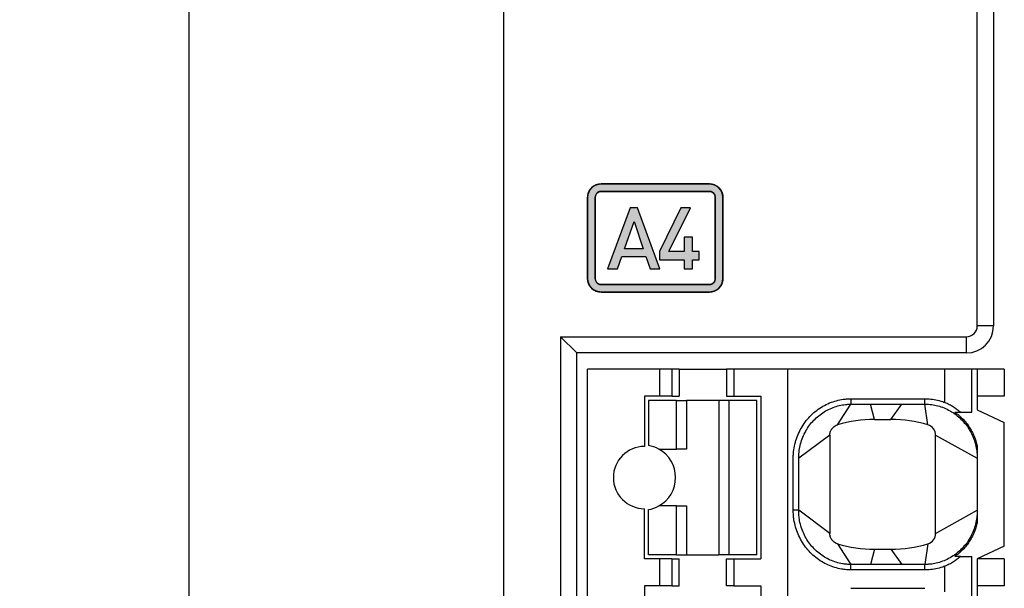
# Model space of a CAD drawing. Units: millimetres. Extents: x 2655 to 3150, y -1640 to -1296.
# Drawn here: x 2684 to 2702, y -1396 to -1386 of the extents above; entities that cross this region are included whole.
import ezdxf
from ezdxf.enums import TextEntityAlignment as Align

# ---------------------------------------------------------------- set-up
doc = ezdxf.new("R2010")
doc.units = ezdxf.units.MM
doc.layers.add('Layer_1', color=7, linetype='Continuous')
doc.styles.add('SEACAD_Arial_Narrow', font='ARIALN.TTF', dxfattribs={"width": 0.85})
doc.dimstyles.new('ISO-25', dxfattribs={"dimtxt": 2.5, "dimasz": 2.5, "dimexe": 1.25, "dimexo": 0.625, "dimtad": 1, "dimtxsty": 'Standard', "dimcen": 2.5, "dimadec": 0, "dimazin": 0, "dimtfac": 1, "dimtmove": 0, "dimatfit": 3, "dimfxl": 1, "dimarcsym": 0})

# ---------------------------------------------------------------- blocks, each defined once
blk = doc.blocks.new('DMBLK2')
at = {"linetype": 'Continuous'}
for points in [[(2686.994, -1371.823), (2687.827, -1371.823), (2687.411, -1369.323)], [(2686.994, -1441.823), (2687.411, -1444.323), (2687.827, -1441.823)]]:
    blk.add_hatch(color=7, dxfattribs=at).paths.add_polyline_path(points)
at = {"color": 7, "linetype": 'Continuous'}
for p, q in [((2692.981, -1369.323), (2686.161, -1369.323)), ((2687.411, -1369.323), (2687.411, -1444.323)), ((2692.981, -1444.323), (2686.161, -1444.323))]:
    blk.add_line(p, q, dxfattribs=at)
at = {"color": 7, "linetype": 'Continuous', "style": 'SEACAD_Arial_Narrow'}
blk.add_text('75', height=2.5, rotation=90, dxfattribs=at).set_placement((2684.286, -1409.138), align=Align.TOP_LEFT)
blk = doc.blocks.new('SE255')
at = {"layer": 'Layer_1', "color": 7, "linetype": 'Continuous'}
for p, q in [((2695.565, -1389.29), (2695.15, -1390.42)), ((2695.703, -1389.29), (2695.565, -1389.29)), ((2696.117, -1390.42), (2695.703, -1389.29)), ((2695.333, -1390.42), (2695.411, -1390.193)), ((2695.411, -1390.193), (2695.857, -1390.193)), ((2695.857, -1390.193), (2695.935, -1390.42)), ((2695.15, -1390.42), (2695.333, -1390.42)), ((2695.935, -1390.42), (2696.117, -1390.42))]:
    blk.add_line(p, q, dxfattribs=at)
blk = doc.blocks.new('SE254')
at = {"layer": 'Layer_1'}
blk.add_blockref('SE255', (0, 0), dxfattribs=at)
blk = doc.blocks.new('SE257')
at = {"layer": 'Layer_1', "color": 7, "linetype": 'Continuous'}
for p, q in [((2695.462, -1390.047), (2695.638, -1389.545)), ((2695.638, -1389.545), (2695.809, -1390.047)), ((2695.809, -1390.047), (2695.462, -1390.047))]:
    blk.add_line(p, q, dxfattribs=at)
blk = doc.blocks.new('SE256')
at = {"layer": 'Layer_1'}
blk.add_blockref('SE257', (0, 0), dxfattribs=at)
blk = doc.blocks.new('SE259')
at = {"layer": 'Layer_1', "color": 7, "linetype": 'Continuous'}
for p, q in [((2696.505, -1389.29), (2696.106, -1390.099)), ((2696.282, -1390.099), (2696.679, -1389.29)), ((2696.679, -1389.29), (2696.505, -1389.29)), ((2696.72, -1389.836), (2696.563, -1389.836)), ((2696.563, -1389.836), (2696.563, -1390.099)), ((2696.72, -1390.099), (2696.72, -1389.836)), ((2696.106, -1390.099), (2696.106, -1390.25)), ((2696.106, -1390.25), (2696.563, -1390.25)), ((2696.563, -1390.099), (2696.282, -1390.099)), ((2696.563, -1390.25), (2696.563, -1390.42)), ((2696.841, -1390.099), (2696.72, -1390.099)), ((2696.72, -1390.42), (2696.72, -1390.25)), ((2696.72, -1390.25), (2696.841, -1390.25)), ((2696.841, -1390.25), (2696.841, -1390.099)), ((2696.563, -1390.42), (2696.72, -1390.42))]:
    blk.add_line(p, q, dxfattribs=at)
blk = doc.blocks.new('SE258')
at = {"layer": 'Layer_1'}
blk.add_blockref('SE259', (0, 0), dxfattribs=at)

msp = doc.modelspace()

# ---------------------------------------------------------------- hatches: boundary and pattern name
at = {"layer": 'Layer_1', "linetype": 'Continuous'}
h = msp.add_hatch(color=7, dxfattribs=at)
h.paths.add_polyline_path([(2697.031, -1388.849), (2696.994, -1388.849), (2696.893, -1388.849), (2696.74, -1388.849), (2696.547, -1388.849), (2696.326, -1388.849), (2696.09, -1388.849), (2695.851, -1388.849), (2695.621, -1388.849), (2695.413, -1388.849), (2695.238, -1388.849), (2695.11, -1388.849), (2695.04, -1388.849), (2695.014, -1388.849), (2694.982, -1388.854), (2694.951, -1388.862), (2694.923, -1388.873), (2694.896, -1388.888), (2694.871, -1388.907), (2694.848, -1388.928), (2694.829, -1388.951), (2694.812, -1388.977), (2694.799, -1389.005), (2694.789, -1389.035), (2694.783, -1389.066), (2694.781, -1389.099), (2694.781, -1389.126), (2694.781, -1389.202), (2694.781, -1389.317), (2694.781, -1389.461), (2694.781, -1389.627), (2694.781, -1389.804), (2694.781, -1389.983), (2694.781, -1390.155), (2694.781, -1390.312), (2694.781, -1390.443), (2694.781, -1390.539), (2694.781, -1390.591), (2694.781, -1390.615), (2694.785, -1390.647), (2694.793, -1390.677), (2694.805, -1390.706), (2694.82, -1390.733), (2694.838, -1390.758), (2694.859, -1390.781), (2694.883, -1390.8), (2694.909, -1390.817), (2694.937, -1390.83), (2694.967, -1390.84), (2694.998, -1390.846), (2695.03, -1390.848), (2695.067, -1390.848), (2695.168, -1390.848), (2695.321, -1390.848), (2695.514, -1390.848), (2695.734, -1390.848), (2695.97, -1390.848), (2696.21, -1390.848), (2696.44, -1390.848), (2696.648, -1390.848), (2696.823, -1390.848), (2696.951, -1390.848), (2697.021, -1390.848), (2697.047, -1390.848), (2697.079, -1390.844), (2697.11, -1390.836), (2697.138, -1390.824), (2697.165, -1390.809), (2697.19, -1390.791), (2697.213, -1390.77), (2697.232, -1390.746), (2697.249, -1390.72), (2697.262, -1390.692), (2697.272, -1390.662), (2697.278, -1390.631), (2697.28, -1390.598), (2697.28, -1390.571), (2697.28, -1390.496), (2697.28, -1390.381), (2697.28, -1390.236), (2697.28, -1390.071), (2697.28, -1389.894), (2697.28, -1389.714), (2697.28, -1389.542), (2697.28, -1389.386), (2697.28, -1389.255), (2697.28, -1389.158), (2697.28, -1389.106), (2697.28, -1389.082), (2697.276, -1389.05), (2697.268, -1389.02), (2697.256, -1388.991), (2697.241, -1388.964), (2697.223, -1388.939), (2697.202, -1388.917), (2697.178, -1388.897), (2697.152, -1388.88), (2697.124, -1388.867), (2697.094, -1388.857), (2697.063, -1388.851)])
h.paths.add_polyline_path([(2697.14, -1390.598), (2697.14, -1390.571), (2697.14, -1390.496), (2697.14, -1390.381), (2697.14, -1390.236), (2697.14, -1390.071), (2697.14, -1389.894), (2697.14, -1389.714), (2697.14, -1389.542), (2697.14, -1389.386), (2697.14, -1389.255), (2697.14, -1389.158), (2697.14, -1389.106), (2697.14, -1389.092), (2697.138, -1389.078), (2697.135, -1389.064), (2697.13, -1389.051), (2697.123, -1389.04), (2697.115, -1389.029), (2697.106, -1389.019), (2697.095, -1389.01), (2697.084, -1389.003), (2697.072, -1388.997), (2697.059, -1388.993), (2697.045, -1388.99), (2697.031, -1388.989), (2696.994, -1388.989), (2696.893, -1388.989), (2696.74, -1388.989), (2696.547, -1388.989), (2696.326, -1388.989), (2696.09, -1388.989), (2695.851, -1388.989), (2695.621, -1388.989), (2695.413, -1388.989), (2695.238, -1388.989), (2695.11, -1388.989), (2695.04, -1388.989), (2695.023, -1388.989), (2695.009, -1388.991), (2694.996, -1388.995), (2694.983, -1389), (2694.971, -1389.006), (2694.96, -1389.014), (2694.95, -1389.024), (2694.942, -1389.034), (2694.934, -1389.045), (2694.929, -1389.058), (2694.924, -1389.071), (2694.922, -1389.085), (2694.921, -1389.099), (2694.921, -1389.126), (2694.921, -1389.202), (2694.921, -1389.317), (2694.921, -1389.461), (2694.921, -1389.627), (2694.921, -1389.804), (2694.921, -1389.983), (2694.921, -1390.155), (2694.921, -1390.312), (2694.921, -1390.443), (2694.921, -1390.539), (2694.921, -1390.591), (2694.921, -1390.606), (2694.923, -1390.62), (2694.926, -1390.633), (2694.931, -1390.646), (2694.938, -1390.658), (2694.946, -1390.669), (2694.955, -1390.679), (2694.966, -1390.687), (2694.977, -1390.694), (2694.989, -1390.7), (2695.002, -1390.705), (2695.016, -1390.707), (2695.03, -1390.708), (2695.067, -1390.708), (2695.168, -1390.708), (2695.321, -1390.708), (2695.514, -1390.708), (2695.734, -1390.708), (2695.97, -1390.708), (2696.21, -1390.708), (2696.44, -1390.708), (2696.648, -1390.708), (2696.823, -1390.708), (2696.951, -1390.708), (2697.021, -1390.708), (2697.038, -1390.708), (2697.052, -1390.706), (2697.065, -1390.703), (2697.078, -1390.698), (2697.09, -1390.691), (2697.101, -1390.683), (2697.11, -1390.674), (2697.119, -1390.663), (2697.126, -1390.652), (2697.132, -1390.64), (2697.137, -1390.627), (2697.139, -1390.613)])
h = msp.add_hatch(color=7, dxfattribs=at)
h.paths.add_polyline_path([(2695.565, -1389.29), (2695.15, -1390.42), (2695.333, -1390.42), (2695.411, -1390.193), (2695.857, -1390.193), (2695.935, -1390.42), (2696.117, -1390.42), (2695.703, -1389.29)])
h.paths.add_polyline_path([(2695.462, -1390.047), (2695.809, -1390.047), (2695.638, -1389.545)])
msp.add_hatch(color=7, dxfattribs=at).paths.add_polyline_path([(2696.72, -1389.836), (2696.563, -1389.836), (2696.563, -1390.099), (2696.282, -1390.099), (2696.679, -1389.29), (2696.505, -1389.29), (2696.106, -1390.099), (2696.106, -1390.25), (2696.563, -1390.25), (2696.563, -1390.42), (2696.72, -1390.42), (2696.72, -1390.25), (2696.841, -1390.25), (2696.841, -1390.099), (2696.72, -1390.099)])

# ---------------------------------------------------------------- linework, layer by layer
at = {"color": 7, "linetype": 'Continuous'}
for p, q in [((2693.231, -1443.323), (2693.231, -1370.323)), ((2701.981, -1391.473), (2701.981, -1377.773)), ((2702.281, -1378.073), (2702.281, -1391.473)), ((2702.281, -1391.473), (2701.981, -1391.473)), ((2694.581, -1391.973), (2694.281, -1391.673)), ((2694.281, -1391.673), (2694.281, -1407.373)), ((2694.281, -1391.673), (2701.781, -1391.673)), ((2701.781, -1391.973), (2701.781, -1391.673)), ((2694.581, -1407.073), (2694.581, -1391.973)), ((2701.781, -1391.973), (2694.581, -1391.973)), ((2696.116, -1392.273), (2694.781, -1392.273)), ((2694.781, -1406.773), (2694.781, -1392.273)), ((2696.338, -1392.273), (2696.116, -1392.273)), ((2696.116, -1392.773), (2696.116, -1392.273)), ((2696.474, -1392.273), (2696.338, -1392.273)), ((2696.338, -1392.273), (2696.338, -1392.773)), ((2696.474, -1392.273), (2697.344, -1392.273)), ((2696.474, -1392.273), (2696.474, -1392.773)), ((2697.481, -1392.273), (2697.344, -1392.273)), ((2697.344, -1392.273), (2697.344, -1392.773)), ((2698.481, -1392.273), (2697.481, -1392.273)), ((2697.481, -1392.273), (2697.481, -1392.773)), ((2701.381, -1392.273), (2698.481, -1392.273)), ((2698.481, -1406.773), (2698.481, -1392.273)), ((2701.881, -1392.273), (2701.381, -1392.273)), ((2701.381, -1392.885), (2701.381, -1392.273)), ((2701.981, -1392.273), (2701.881, -1392.273)), ((2701.881, -1393.068), (2701.881, -1392.273)), ((2702.481, -1392.273), (2701.981, -1392.273)), ((2701.981, -1392.273), (2701.981, -1393.023)), ((2702.481, -1392.273), (2702.481, -1392.773)), ((2695.831, -1392.773), (2695.831, -1393.698)), ((2696.116, -1392.773), (2695.831, -1392.773)), ((2696.338, -1392.773), (2696.116, -1392.773)), ((2696.338, -1392.773), (2696.474, -1392.773)), ((2697.344, -1392.773), (2697.481, -1392.773)), ((2697.481, -1392.773), (2697.981, -1392.773)), ((2697.981, -1392.773), (2697.981, -1395.773)), ((2699.646, -1392.818), (2699.647, -1392.918)), ((2699.646, -1392.818), (2701.015, -1392.818)), ((2701.015, -1392.918), (2701.015, -1392.818)), ((2702.481, -1392.773), (2701.981, -1392.773)), ((2696.424, -1392.848), (2695.906, -1392.848)), ((2695.906, -1392.848), (2695.906, -1393.682)), ((2696.424, -1392.848), (2696.606, -1392.848)), ((2696.424, -1393.748), (2696.424, -1392.848)), ((2697.206, -1392.848), (2696.606, -1392.848)), ((2696.606, -1392.848), (2696.606, -1393.748)), ((2697.388, -1392.848), (2697.206, -1392.848)), ((2697.206, -1392.848), (2697.206, -1395.698)), ((2697.906, -1392.848), (2697.388, -1392.848)), ((2697.388, -1392.848), (2697.388, -1395.698)), ((2697.906, -1395.698), (2697.906, -1392.848)), ((2699.397, -1393.3), (2699.647, -1392.918)), ((2699.647, -1392.918), (2701.015, -1392.918)), ((2700.081, -1393.198), (2700.007, -1392.918)), ((2700.386, -1393.198), (2700.586, -1392.918)), ((2701.069, -1393.3), (2701.015, -1392.918)), ((2701.673, -1393.068), (2701.881, -1393.068)), ((2701.981, -1393.023), (2702.481, -1393.256)), ((2700.081, -1393.198), (2700.386, -1393.198)), ((2702.481, -1395.54), (2702.481, -1393.256)), ((2699.256, -1393.491), (2698.681, -1393.918)), ((2699.256, -1393.491), (2699.256, -1395.305)), ((2701.211, -1395.305), (2701.211, -1393.491)), ((2701.211, -1393.491), (2701.981, -1393.918)), ((2701.981, -1393.689), (2701.981, -1395.107)), ((2696.096, -1393.748), (2696.424, -1393.748)), ((2696.606, -1393.748), (2696.424, -1393.748)), ((2696.424, -1394.798), (2696.096, -1394.798)), ((2696.424, -1394.798), (2696.606, -1394.798)), ((2696.424, -1395.698), (2696.424, -1394.798)), ((2696.606, -1394.798), (2696.606, -1395.698)), ((2695.831, -1395.773), (2695.831, -1394.848)), ((2695.906, -1395.698), (2695.906, -1394.865)), ((2698.681, -1394.878), (2698.581, -1394.878)), ((2699.256, -1395.305), (2698.681, -1394.878)), ((2701.211, -1395.305), (2701.981, -1394.878)), ((2699.397, -1395.497), (2699.647, -1395.878)), ((2701.069, -1395.497), (2701.015, -1395.878)), ((2702.481, -1395.54), (2701.981, -1395.773)), ((2696.424, -1395.698), (2695.906, -1395.698)), ((2696.424, -1395.698), (2696.606, -1395.698)), ((2696.606, -1395.698), (2697.206, -1395.698)), ((2697.388, -1395.698), (2697.206, -1395.698)), ((2697.906, -1395.698), (2697.388, -1395.698)), ((2700.081, -1395.598), (2700.007, -1395.878)), ((2700.081, -1395.598), (2700.386, -1395.598)), ((2700.386, -1395.598), (2700.586, -1395.878)), ((2701.673, -1395.728), (2701.881, -1395.728)), ((2701.881, -1396.568), (2701.881, -1395.728)), ((2696.116, -1395.773), (2695.831, -1395.773)), ((2696.338, -1395.773), (2696.116, -1395.773)), ((2696.116, -1396.273), (2696.116, -1395.773)), ((2696.338, -1395.773), (2696.474, -1395.773)), ((2696.338, -1395.773), (2696.338, -1396.273)), ((2696.474, -1396.273), (2696.474, -1395.773)), ((2697.344, -1395.773), (2697.481, -1395.773)), ((2697.344, -1396.273), (2697.344, -1395.773)), ((2697.481, -1395.773), (2697.981, -1395.773)), ((2697.481, -1395.773), (2697.481, -1396.273)), ((2699.646, -1395.978), (2699.647, -1395.878)), ((2701.015, -1395.878), (2699.647, -1395.878)), ((2701.015, -1395.978), (2701.015, -1395.878)), ((2701.381, -1396.385), (2701.381, -1395.911)), ((2702.481, -1395.773), (2701.981, -1395.773)), ((2701.981, -1395.773), (2701.981, -1396.523)), ((2702.481, -1395.773), (2702.481, -1396.273)), ((2701.015, -1395.978), (2699.646, -1395.978)), ((2695.831, -1396.273), (2695.831, -1397.198)), ((2696.116, -1396.273), (2695.831, -1396.273)), ((2696.338, -1396.273), (2696.116, -1396.273)), ((2696.338, -1396.273), (2696.474, -1396.273)), ((2697.481, -1396.273), (2697.344, -1396.273)), ((2697.481, -1396.273), (2697.981, -1396.273)), ((2697.981, -1396.273), (2697.981, -1399.273)), ((2702.481, -1396.273), (2701.981, -1396.273)), ((2699.646, -1396.318), (2701.015, -1396.318))]:
    msp.add_line(p, q, dxfattribs=at)
for centre, radius, start, end in [((2701.781, -1391.473), 0.5, 270, 0), ((2701.781, -1391.473), 0.2, 270, 0), ((2700.081, -1395.548), 2.35, 90, 106.8997), ((2700.386, -1395.548), 2.35, 73.1003, 90), ((2701.011, -1393.491), 0.2, 0, 73.1003), ((2695.831, -1394.273), 0.575, 90, 270), ((2695.806, -1394.273), 0.6, 61.0449, 80.4059), ((2695.806, -1394.273), 0.6, 298.955, 61.0449), ((2695.806, -1394.273), 0.6, 279.5941, 298.955), ((2701.011, -1395.305), 0.2, 286.8997, 0), ((2700.081, -1393.248), 2.35, 253.1002, 270), ((2700.386, -1393.248), 2.35, 270, 286.8997)]:
    msp.add_arc(centre, radius, start, end, dxfattribs=at)
for points, knots in [([(2698.581, -1394.878), (2698.581, -1394.851), (2698.581, -1394.824), (2698.581, -1394.532), (2698.581, -1394.267), (2698.581, -1393.979), (2698.581, -1393.957), (2698.581, -1393.93), (2698.581, -1393.927), (2698.581, -1393.922), (2698.581, -1393.92), (2698.581, -1393.917), (2698.581, -1393.916), (2698.581, -1393.909), (2698.581, -1393.903), (2698.581, -1393.875), (2698.582, -1393.852), (2698.588, -1393.782), (2698.594, -1393.736), (2698.613, -1393.645), (2698.625, -1393.6), (2698.655, -1393.511), (2698.673, -1393.468), (2698.714, -1393.384), (2698.736, -1393.344), (2698.787, -1393.266), (2698.814, -1393.23), (2698.902, -1393.126), (2698.968, -1393.064), (2699.079, -1392.986), (2699.119, -1392.961), (2699.2, -1392.918), (2699.242, -1392.9), (2699.325, -1392.868), (2699.366, -1392.856), (2699.45, -1392.836), (2699.492, -1392.829), (2699.544, -1392.823), (2699.553, -1392.822), (2699.59, -1392.819), (2699.618, -1392.818), (2699.646, -1392.818)], [0, 0, 0, 0, 0.031262, 0.031262, 0.339549, 0.339549, 0.365984, 0.365984, 0.370113, 0.370113, 0.371795, 0.371795, 0.373365, 0.373365, 0.379691, 0.379691, 0.405176, 0.405176, 0.45684, 0.45684, 0.508606, 0.508606, 0.560437, 0.560437, 0.611873, 0.611873, 0.662482, 0.662482, 0.762426, 0.762426, 0.813099, 0.813099, 0.863877, 0.863877, 0.911549, 0.911549, 0.958666, 0.958666, 0.968786, 0.968786, 1, 1, 1, 1]), ([(2701.015, -1392.818), (2701.04, -1392.818), (2701.065, -1392.819), (2701.132, -1392.824), (2701.174, -1392.83), (2701.258, -1392.846), (2701.3, -1392.857), (2701.355, -1392.876), (2701.368, -1392.88), (2701.381, -1392.885)], [0, 0, 0, 0, 0.201182, 0.201182, 0.539007, 0.539007, 0.890038, 0.890038, 1, 1, 1, 1]), ([(2698.681, -1393.918), (2698.681, -1393.917), (2698.681, -1393.916), (2698.681, -1393.91), (2698.681, -1393.905), (2698.681, -1393.878), (2698.682, -1393.857), (2698.687, -1393.794), (2698.693, -1393.752), (2698.71, -1393.669), (2698.721, -1393.628), (2698.749, -1393.547), (2698.765, -1393.508), (2698.802, -1393.431), (2698.823, -1393.395), (2698.868, -1393.324), (2698.893, -1393.291), (2698.973, -1393.197), (2699.033, -1393.141), (2699.134, -1393.07), (2699.169, -1393.048), (2699.243, -1393.009), (2699.281, -1392.992), (2699.356, -1392.964), (2699.393, -1392.952), (2699.469, -1392.934), (2699.507, -1392.928), (2699.554, -1392.923), (2699.562, -1392.922), (2699.595, -1392.919), (2699.621, -1392.918), (2699.647, -1392.918)], [0, 0, 0, 0, 0.002065, 0.002065, 0.01214, 0.01214, 0.052725, 0.052725, 0.135001, 0.135001, 0.217441, 0.217441, 0.299983, 0.299983, 0.381896, 0.381896, 0.462493, 0.462493, 0.621657, 0.621657, 0.702355, 0.702355, 0.783219, 0.783219, 0.859138, 0.859138, 0.934174, 0.934174, 0.950291, 0.950291, 1, 1, 1, 1]), ([(2701.015, -1392.918), (2701.037, -1392.918), (2701.06, -1392.919), (2701.121, -1392.923), (2701.158, -1392.928), (2701.234, -1392.944), (2701.273, -1392.954), (2701.349, -1392.979), (2701.387, -1392.994), (2701.461, -1393.03), (2701.498, -1393.051), (2701.569, -1393.098), (2701.603, -1393.124), (2701.696, -1393.205), (2701.751, -1393.266), (2701.821, -1393.365), (2701.842, -1393.4), (2701.879, -1393.471), (2701.896, -1393.507), (2701.926, -1393.583), (2701.938, -1393.623), (2701.959, -1393.703), (2701.966, -1393.742), (2701.977, -1393.821), (2701.98, -1393.86), (2701.98, -1393.904), (2701.981, -1393.909), (2701.981, -1393.914), (2701.981, -1393.916), (2701.981, -1393.917), (2701.981, -1393.918), (2701.981, -1393.918)], [0, 0, 0, 0, 0.044127, 0.044127, 0.118225, 0.118225, 0.195219, 0.195219, 0.274738, 0.274738, 0.356302, 0.356302, 0.439332, 0.439332, 0.597184, 0.597184, 0.67559, 0.67559, 0.75289, 0.75289, 0.833892, 0.833892, 0.912374, 0.912374, 0.987841, 0.987841, 0.997041, 0.997041, 0.999332, 0.999332, 1, 1, 1, 1]), ([(2701.381, -1392.885), (2701.395, -1392.89), (2701.409, -1392.896), (2701.436, -1392.908), (2701.45, -1392.915), (2701.477, -1392.928), (2701.49, -1392.935), (2701.516, -1392.95), (2701.528, -1392.957), (2701.553, -1392.973), (2701.565, -1392.981), (2701.588, -1392.997), (2701.599, -1393.006), (2701.621, -1393.023), (2701.632, -1393.032), (2701.653, -1393.05), (2701.663, -1393.059), (2701.673, -1393.068)], [0, 0, 0, 0, 0.124689, 0.124689, 0.249831, 0.249831, 0.375014, 0.375014, 0.499695, 0.499695, 0.624389, 0.624389, 0.74948, 0.74948, 0.874781, 0.874781, 1, 1, 1, 1]), ([(2701.568, -1393.068), (2701.594, -1393.086), (2701.619, -1393.106), (2701.668, -1393.147), (2701.691, -1393.169), (2701.736, -1393.214), (2701.757, -1393.238), (2701.797, -1393.288), (2701.815, -1393.314), (2701.85, -1393.366), (2701.866, -1393.393), (2701.896, -1393.449), (2701.91, -1393.478), (2701.935, -1393.537), (2701.946, -1393.567), (2701.965, -1393.628), (2701.974, -1393.658), (2701.981, -1393.689)], [0, 0, 0, 0, 0.124619, 0.124619, 0.249861, 0.249861, 0.375175, 0.375175, 0.499971, 0.499971, 0.62446, 0.62446, 0.749619, 0.749619, 0.874981, 0.874981, 1, 1, 1, 1]), ([(2701.568, -1393.068), (2701.578, -1393.068), (2701.587, -1393.068), (2701.605, -1393.068), (2701.613, -1393.068), (2701.631, -1393.068), (2701.639, -1393.068), (2701.656, -1393.068), (2701.665, -1393.068), (2701.673, -1393.068)], [0, 0, 0, 0, 0.249994, 0.249994, 0.499995, 0.499995, 0.75, 0.75, 1, 1, 1, 1]), ([(2699.256, -1393.491), (2699.256, -1393.486), (2699.256, -1393.48), (2699.257, -1393.47), (2699.257, -1393.465), (2699.259, -1393.454), (2699.26, -1393.449), (2699.263, -1393.439), (2699.264, -1393.433), (2699.267, -1393.423), (2699.269, -1393.418), (2699.273, -1393.409), (2699.276, -1393.404), (2699.28, -1393.394), (2699.283, -1393.39), (2699.289, -1393.381), (2699.292, -1393.376), (2699.298, -1393.368), (2699.301, -1393.363), (2699.308, -1393.355), (2699.312, -1393.352), (2699.32, -1393.344), (2699.324, -1393.341), (2699.332, -1393.334), (2699.336, -1393.331), (2699.345, -1393.325), (2699.349, -1393.322), (2699.358, -1393.316), (2699.363, -1393.314), (2699.373, -1393.309), (2699.377, -1393.307), (2699.387, -1393.303), (2699.392, -1393.301), (2699.397, -1393.3)], [0, 0, 0, 0, 0.062307, 0.062307, 0.124717, 0.124717, 0.187033, 0.187033, 0.249414, 0.249414, 0.312104, 0.312104, 0.374902, 0.374902, 0.437601, 0.437601, 0.5, 0.5, 0.562307, 0.562307, 0.624717, 0.624717, 0.687033, 0.687033, 0.749414, 0.749414, 0.812104, 0.812104, 0.874902, 0.874902, 0.937601, 0.937601, 1, 1, 1, 1]), ([(2701.981, -1393.689), (2701.981, -1393.696), (2701.981, -1393.703), (2701.981, -1393.717), (2701.981, -1393.724), (2701.981, -1393.74), (2701.981, -1393.747), (2701.981, -1393.76), (2701.981, -1393.764), (2701.981, -1393.773), (2701.981, -1393.777), (2701.981, -1393.786), (2701.981, -1393.791), (2701.981, -1393.801), (2701.981, -1393.805), (2701.981, -1393.821), (2701.981, -1393.831), (2701.981, -1393.849), (2701.981, -1393.854), (2701.981, -1393.866), (2701.981, -1393.873), (2701.981, -1393.882), (2701.981, -1393.885), (2701.981, -1393.892), (2701.981, -1393.895), (2701.981, -1393.901), (2701.981, -1393.905), (2701.981, -1393.91), (2701.981, -1393.911), (2701.981, -1393.915), (2701.981, -1393.916), (2701.981, -1393.918)], [0, 0, 0, 0, 0.125059, 0.125059, 0.250655, 0.250655, 0.375992, 0.375992, 0.438438, 0.438438, 0.500741, 0.500741, 0.562948, 0.562948, 0.625149, 0.625149, 0.750228, 0.750228, 0.812617, 0.812617, 0.875032, 0.875032, 0.906365, 0.906365, 0.93767, 0.93767, 0.968882, 0.968882, 0.984443, 0.984443, 1, 1, 1, 1]), ([(2698.681, -1394.878), (2698.681, -1394.851), (2698.681, -1394.824), (2698.681, -1394.532), (2698.681, -1394.267), (2698.681, -1393.979), (2698.681, -1393.957), (2698.681, -1393.93), (2698.681, -1393.927), (2698.681, -1393.922), (2698.681, -1393.92), (2698.681, -1393.919), (2698.681, -1393.918), (2698.681, -1393.918)], [0, 0, 0, 0, 0.084022, 0.084022, 0.912597, 0.912597, 0.983647, 0.983647, 0.994745, 0.994745, 0.999265, 0.999265, 1, 1, 1, 1]), ([(2699.646, -1395.978), (2699.618, -1395.978), (2699.59, -1395.977), (2699.532, -1395.972), (2699.502, -1395.968), (2699.429, -1395.956), (2699.387, -1395.946), (2699.303, -1395.92), (2699.262, -1395.905), (2699.182, -1395.869), (2699.143, -1395.849), (2699.028, -1395.779), (2698.958, -1395.723), (2698.864, -1395.626), (2698.835, -1395.592), (2698.78, -1395.521), (2698.755, -1395.483), (2698.709, -1395.403), (2698.688, -1395.362), (2698.652, -1395.277), (2698.637, -1395.233), (2698.611, -1395.144), (2698.601, -1395.099), (2698.589, -1395.023), (2698.586, -1394.993), (2698.582, -1394.934), (2698.581, -1394.906), (2698.581, -1394.878)], [0, 0, 0, 0, 0.049738, 0.049738, 0.102648, 0.102648, 0.17927, 0.17927, 0.256551, 0.256551, 0.333967, 0.333967, 0.492394, 0.492394, 0.571185, 0.571185, 0.651623, 0.651623, 0.733082, 0.733082, 0.814874, 0.814874, 0.896281, 0.896281, 0.950274, 0.950274, 1, 1, 1, 1]), ([(2699.647, -1395.878), (2699.621, -1395.878), (2699.595, -1395.877), (2699.543, -1395.873), (2699.516, -1395.869), (2699.45, -1395.858), (2699.412, -1395.849), (2699.336, -1395.826), (2699.299, -1395.812), (2699.227, -1395.78), (2699.191, -1395.761), (2699.088, -1395.698), (2699.024, -1395.647), (2698.938, -1395.559), (2698.912, -1395.529), (2698.862, -1395.463), (2698.839, -1395.429), (2698.797, -1395.357), (2698.779, -1395.319), (2698.746, -1395.241), (2698.732, -1395.202), (2698.709, -1395.121), (2698.7, -1395.08), (2698.689, -1395.011), (2698.686, -1394.983), (2698.682, -1394.929), (2698.681, -1394.904), (2698.681, -1394.878)], [0, 0, 0, 0, 0.049738, 0.049738, 0.102648, 0.102648, 0.17927, 0.17927, 0.256551, 0.256551, 0.333967, 0.333967, 0.492394, 0.492394, 0.571185, 0.571185, 0.651623, 0.651623, 0.733082, 0.733082, 0.814874, 0.814874, 0.896281, 0.896281, 0.950274, 0.950274, 1, 1, 1, 1]), ([(2701.981, -1394.878), (2701.981, -1394.879), (2701.981, -1394.879), (2701.981, -1394.881), (2701.981, -1394.882), (2701.981, -1394.888), (2701.98, -1394.892), (2701.98, -1394.936), (2701.977, -1394.975), (2701.966, -1395.054), (2701.959, -1395.094), (2701.938, -1395.173), (2701.926, -1395.213), (2701.896, -1395.289), (2701.879, -1395.325), (2701.842, -1395.396), (2701.821, -1395.431), (2701.751, -1395.531), (2701.696, -1395.591), (2701.603, -1395.673), (2701.569, -1395.698), (2701.498, -1395.745), (2701.461, -1395.766), (2701.387, -1395.802), (2701.349, -1395.817), (2701.273, -1395.843), (2701.234, -1395.853), (2701.158, -1395.868), (2701.121, -1395.873), (2701.06, -1395.877), (2701.037, -1395.878), (2701.015, -1395.878)], [0, 0, 0, 0, 0.000829, 0.000829, 0.00312, 0.00312, 0.012318, 0.012318, 0.087773, 0.087773, 0.166242, 0.166242, 0.247231, 0.247231, 0.324519, 0.324519, 0.402912, 0.402912, 0.560739, 0.560739, 0.643756, 0.643756, 0.725306, 0.725306, 0.804812, 0.804812, 0.881794, 0.881794, 0.95588, 0.95588, 1, 1, 1, 1]), ([(2701.981, -1395.107), (2701.974, -1395.138), (2701.965, -1395.169), (2701.946, -1395.229), (2701.935, -1395.259), (2701.91, -1395.318), (2701.896, -1395.347), (2701.866, -1395.403), (2701.85, -1395.43), (2701.815, -1395.483), (2701.797, -1395.508), (2701.757, -1395.558), (2701.736, -1395.582), (2701.691, -1395.628), (2701.668, -1395.65), (2701.619, -1395.691), (2701.594, -1395.71), (2701.568, -1395.728)], [0, 0, 0, 0, 0.125019, 0.125019, 0.250381, 0.250381, 0.37554, 0.37554, 0.500029, 0.500029, 0.624825, 0.624825, 0.750139, 0.750139, 0.875381, 0.875381, 1, 1, 1, 1]), ([(2701.981, -1395.027), (2701.981, -1395.028), (2701.981, -1395.028), (2701.981, -1395.032), (2701.981, -1395.036), (2701.981, -1395.049), (2701.981, -1395.057), (2701.981, -1395.072), (2701.981, -1395.079), (2701.981, -1395.094), (2701.981, -1395.1), (2701.981, -1395.107)], [0, 0, 0, 0, 0.003574, 0.003574, 0.145493, 0.145493, 0.430341, 0.430341, 0.715781, 0.715781, 1, 1, 1, 1]), ([(2699.397, -1395.497), (2699.392, -1395.495), (2699.387, -1395.493), (2699.377, -1395.489), (2699.373, -1395.487), (2699.363, -1395.483), (2699.358, -1395.48), (2699.349, -1395.475), (2699.345, -1395.472), (2699.336, -1395.466), (2699.332, -1395.463), (2699.324, -1395.456), (2699.32, -1395.452), (2699.312, -1395.445), (2699.308, -1395.441), (2699.301, -1395.433), (2699.298, -1395.429), (2699.292, -1395.42), (2699.289, -1395.416), (2699.283, -1395.407), (2699.281, -1395.402), (2699.276, -1395.393), (2699.273, -1395.388), (2699.269, -1395.378), (2699.267, -1395.373), (2699.264, -1395.363), (2699.263, -1395.358), (2699.26, -1395.348), (2699.259, -1395.342), (2699.257, -1395.332), (2699.257, -1395.326), (2699.256, -1395.316), (2699.256, -1395.311), (2699.256, -1395.305)], [0, 0, 0, 0, 0.062307, 0.062307, 0.124717, 0.124717, 0.187033, 0.187033, 0.249414, 0.249414, 0.312104, 0.312104, 0.374902, 0.374902, 0.437601, 0.437601, 0.5, 0.5, 0.562307, 0.562307, 0.624717, 0.624717, 0.687033, 0.687033, 0.749414, 0.749414, 0.812104, 0.812104, 0.874902, 0.874902, 0.937601, 0.937601, 1, 1, 1, 1]), ([(2701.673, -1395.728), (2701.663, -1395.737), (2701.653, -1395.746), (2701.632, -1395.764), (2701.621, -1395.773), (2701.599, -1395.79), (2701.588, -1395.799), (2701.565, -1395.815), (2701.553, -1395.823), (2701.528, -1395.839), (2701.516, -1395.847), (2701.49, -1395.861), (2701.477, -1395.868), (2701.45, -1395.882), (2701.436, -1395.888), (2701.409, -1395.9), (2701.395, -1395.906), (2701.381, -1395.911)], [0, 0, 0, 0, 0.12522, 0.12522, 0.25052, 0.25052, 0.375611, 0.375611, 0.500304, 0.500304, 0.624986, 0.624986, 0.750169, 0.750169, 0.875311, 0.875311, 1, 1, 1, 1]), ([(2701.673, -1395.728), (2701.665, -1395.728), (2701.656, -1395.728), (2701.639, -1395.728), (2701.631, -1395.728), (2701.613, -1395.728), (2701.605, -1395.728), (2701.587, -1395.728), (2701.578, -1395.728), (2701.568, -1395.728)], [0, 0, 0, 0, 0.25, 0.25, 0.500005, 0.500005, 0.750006, 0.750006, 1, 1, 1, 1]), ([(2701.381, -1395.911), (2701.368, -1395.916), (2701.355, -1395.921), (2701.3, -1395.939), (2701.258, -1395.95), (2701.174, -1395.967), (2701.132, -1395.972), (2701.065, -1395.977), (2701.04, -1395.978), (2701.015, -1395.978)], [0, 0, 0, 0, 0.109962, 0.109962, 0.460992, 0.460992, 0.798817, 0.798817, 1, 1, 1, 1])]:
    msp.add_open_spline(points, degree=3, knots=knots, dxfattribs=at)
at = {"layer": 'Layer_1', "color": 7, "linetype": 'Continuous'}
for p, q in [((2695.565, -1389.29), (2695.15, -1390.42)), ((2695.703, -1389.29), (2695.565, -1389.29)), ((2696.117, -1390.42), (2695.703, -1389.29)), ((2696.505, -1389.29), (2696.106, -1390.099)), ((2696.282, -1390.099), (2696.679, -1389.29)), ((2696.679, -1389.29), (2696.505, -1389.29)), ((2695.462, -1390.047), (2695.638, -1389.545)), ((2695.638, -1389.545), (2695.809, -1390.047)), ((2696.72, -1389.836), (2696.563, -1389.836)), ((2696.563, -1389.836), (2696.563, -1390.099)), ((2696.72, -1390.099), (2696.72, -1389.836)), ((2695.809, -1390.047), (2695.462, -1390.047)), ((2695.333, -1390.42), (2695.411, -1390.193)), ((2695.411, -1390.193), (2695.857, -1390.193)), ((2695.857, -1390.193), (2695.935, -1390.42)), ((2696.106, -1390.099), (2696.106, -1390.25)), ((2696.106, -1390.25), (2696.563, -1390.25)), ((2696.563, -1390.099), (2696.282, -1390.099)), ((2696.563, -1390.25), (2696.563, -1390.42)), ((2696.841, -1390.099), (2696.72, -1390.099)), ((2696.72, -1390.42), (2696.72, -1390.25)), ((2696.72, -1390.25), (2696.841, -1390.25)), ((2696.841, -1390.25), (2696.841, -1390.099)), ((2695.15, -1390.42), (2695.333, -1390.42)), ((2695.935, -1390.42), (2696.117, -1390.42)), ((2696.563, -1390.42), (2696.72, -1390.42))]:
    msp.add_line(p, q, dxfattribs=at)
for points in [[(2695.03, -1388.849), (2694.893, -1388.849), (2694.781, -1388.961), (2694.781, -1389.099)], [(2694.921, -1389.099), (2694.921, -1389.038), (2694.97, -1388.989), (2695.03, -1388.989)], [(2697.031, -1388.849), (2697.031, -1388.849), (2695.03, -1388.849), (2695.03, -1388.849)], [(2695.03, -1388.989), (2695.03, -1388.989), (2697.031, -1388.989), (2697.031, -1388.989)], [(2697.28, -1389.099), (2697.28, -1388.961), (2697.169, -1388.849), (2697.031, -1388.849)], [(2697.031, -1388.989), (2697.091, -1388.989), (2697.14, -1389.038), (2697.14, -1389.099)], [(2694.781, -1389.099), (2694.781, -1389.099), (2694.781, -1390.598), (2694.781, -1390.598)], [(2694.921, -1390.598), (2694.921, -1390.598), (2694.921, -1389.099), (2694.921, -1389.099)], [(2697.14, -1389.099), (2697.14, -1389.099), (2697.14, -1390.598), (2697.14, -1390.598)], [(2697.28, -1390.598), (2697.28, -1390.598), (2697.28, -1389.099), (2697.28, -1389.099)], [(2694.781, -1390.598), (2694.781, -1390.736), (2694.893, -1390.848), (2695.03, -1390.848)], [(2695.03, -1390.708), (2694.97, -1390.708), (2694.921, -1390.659), (2694.921, -1390.598)], [(2697.031, -1390.848), (2697.169, -1390.848), (2697.28, -1390.736), (2697.28, -1390.598)], [(2697.14, -1390.598), (2697.14, -1390.659), (2697.091, -1390.708), (2697.031, -1390.708)], [(2697.031, -1390.708), (2697.031, -1390.708), (2695.03, -1390.708), (2695.03, -1390.708)], [(2695.03, -1390.848), (2695.03, -1390.848), (2697.031, -1390.848), (2697.031, -1390.848)]]:
    msp.add_open_spline(points, degree=3, dxfattribs=at)
for points, knots in [([(2697.031, -1388.849), (2696.994, -1388.849), (2696.893, -1388.849), (2696.74, -1388.849), (2696.547, -1388.849), (2696.326, -1388.849), (2696.09, -1388.849), (2695.851, -1388.849), (2695.621, -1388.849), (2695.413, -1388.849), (2695.238, -1388.849), (2695.11, -1388.849), (2695.04, -1388.849), (2695.014, -1388.849), (2694.982, -1388.854), (2694.951, -1388.862), (2694.923, -1388.873), (2694.896, -1388.888), (2694.871, -1388.907), (2694.848, -1388.928), (2694.829, -1388.951), (2694.812, -1388.977), (2694.799, -1389.005), (2694.789, -1389.035), (2694.783, -1389.066), (2694.781, -1389.099), (2694.781, -1389.126), (2694.781, -1389.202), (2694.781, -1389.317), (2694.781, -1389.461), (2694.781, -1389.627), (2694.781, -1389.804), (2694.781, -1389.983), (2694.781, -1390.155), (2694.781, -1390.312), (2694.781, -1390.443), (2694.781, -1390.539), (2694.781, -1390.591), (2694.781, -1390.615), (2694.785, -1390.647), (2694.793, -1390.677), (2694.805, -1390.706), (2694.82, -1390.733), (2694.838, -1390.758), (2694.859, -1390.781), (2694.883, -1390.8), (2694.909, -1390.817), (2694.937, -1390.83), (2694.967, -1390.84), (2694.998, -1390.846), (2695.03, -1390.848), (2695.067, -1390.848), (2695.168, -1390.848), (2695.321, -1390.848), (2695.514, -1390.848), (2695.734, -1390.848), (2695.97, -1390.848), (2696.21, -1390.848), (2696.44, -1390.848), (2696.648, -1390.848), (2696.823, -1390.848), (2696.951, -1390.848), (2697.021, -1390.848), (2697.047, -1390.848), (2697.079, -1390.844), (2697.11, -1390.836), (2697.138, -1390.824), (2697.165, -1390.809), (2697.19, -1390.791), (2697.213, -1390.77), (2697.232, -1390.746), (2697.249, -1390.72), (2697.262, -1390.692), (2697.272, -1390.662), (2697.278, -1390.631), (2697.28, -1390.598), (2697.28, -1390.571), (2697.28, -1390.496), (2697.28, -1390.381), (2697.28, -1390.236), (2697.28, -1390.071), (2697.28, -1389.894), (2697.28, -1389.714), (2697.28, -1389.542), (2697.28, -1389.386), (2697.28, -1389.255), (2697.28, -1389.158), (2697.28, -1389.106), (2697.28, -1389.082), (2697.276, -1389.05), (2697.268, -1389.02), (2697.256, -1388.991), (2697.241, -1388.964), (2697.223, -1388.939), (2697.202, -1388.917), (2697.178, -1388.897), (2697.152, -1388.88), (2697.124, -1388.867), (2697.094, -1388.857), (2697.063, -1388.851), (2697.031, -1388.849)], [0, 0, 0.004243, 0.016015, 0.033883, 0.056412, 0.082168, 0.109716, 0.137623, 0.164455, 0.188776, 0.209154, 0.224153, 0.23234, 0.235346, 0.239104, 0.242791, 0.246429, 0.250036, 0.253624, 0.257206, 0.26079, 0.264387, 0.268009, 0.271672, 0.275396, 0.279205, 0.282386, 0.291212, 0.304608, 0.321499, 0.340809, 0.361463, 0.382386, 0.402503, 0.420738, 0.436016, 0.447261, 0.453399, 0.456135, 0.459897, 0.463588, 0.467228, 0.470836, 0.474426, 0.478007, 0.481591, 0.485187, 0.488807, 0.492467, 0.496187, 0.499991, 0.504234, 0.516006, 0.533874, 0.556403, 0.582159, 0.609707, 0.637614, 0.664446, 0.688767, 0.709145, 0.724144, 0.732331, 0.735342, 0.739107, 0.742798, 0.746438, 0.750045, 0.753632, 0.757212, 0.760794, 0.76439, 0.768011, 0.771673, 0.775396, 0.779205, 0.782386, 0.791212, 0.804608, 0.821499, 0.840809, 0.861463, 0.882386, 0.902503, 0.920738, 0.936016, 0.947261, 0.953399, 0.956135, 0.959897, 0.963587, 0.967226, 0.970833, 0.97442, 0.978, 0.981582, 0.985178, 0.988799, 0.992462, 0.996187, 1, 1]), ([(2697.14, -1390.598), (2697.139, -1390.613), (2697.137, -1390.627), (2697.132, -1390.64), (2697.126, -1390.652), (2697.119, -1390.663), (2697.11, -1390.674), (2697.101, -1390.683), (2697.09, -1390.691), (2697.078, -1390.698), (2697.065, -1390.703), (2697.052, -1390.706), (2697.038, -1390.708), (2697.021, -1390.708), (2696.951, -1390.708), (2696.823, -1390.708), (2696.648, -1390.708), (2696.44, -1390.708), (2696.21, -1390.708), (2695.97, -1390.708), (2695.734, -1390.708), (2695.514, -1390.708), (2695.321, -1390.708), (2695.168, -1390.708), (2695.067, -1390.708), (2695.03, -1390.708), (2695.016, -1390.707), (2695.002, -1390.705), (2694.989, -1390.7), (2694.977, -1390.694), (2694.966, -1390.687), (2694.955, -1390.679), (2694.946, -1390.669), (2694.938, -1390.658), (2694.931, -1390.646), (2694.926, -1390.633), (2694.923, -1390.62), (2694.921, -1390.606), (2694.921, -1390.591), (2694.921, -1390.539), (2694.921, -1390.443), (2694.921, -1390.312), (2694.921, -1390.155), (2694.921, -1389.983), (2694.921, -1389.804), (2694.921, -1389.627), (2694.921, -1389.461), (2694.921, -1389.317), (2694.921, -1389.202), (2694.921, -1389.126), (2694.921, -1389.099), (2694.922, -1389.085), (2694.924, -1389.071), (2694.929, -1389.058), (2694.934, -1389.045), (2694.942, -1389.034), (2694.95, -1389.024), (2694.96, -1389.014), (2694.971, -1389.006), (2694.983, -1389), (2694.996, -1388.995), (2695.009, -1388.991), (2695.023, -1388.989), (2695.04, -1388.989), (2695.11, -1388.989), (2695.238, -1388.989), (2695.413, -1388.989), (2695.621, -1388.989), (2695.851, -1388.989), (2696.09, -1388.989), (2696.326, -1388.989), (2696.547, -1388.989), (2696.74, -1388.989), (2696.893, -1388.989), (2696.994, -1388.989), (2697.031, -1388.989), (2697.045, -1388.99), (2697.059, -1388.993), (2697.072, -1388.997), (2697.084, -1389.003), (2697.095, -1389.01), (2697.106, -1389.019), (2697.115, -1389.029), (2697.123, -1389.04), (2697.13, -1389.051), (2697.135, -1389.064), (2697.138, -1389.078), (2697.14, -1389.092), (2697.14, -1389.106), (2697.14, -1389.158), (2697.14, -1389.255), (2697.14, -1389.386), (2697.14, -1389.542), (2697.14, -1389.714), (2697.14, -1389.894), (2697.14, -1390.071), (2697.14, -1390.236), (2697.14, -1390.381), (2697.14, -1390.496), (2697.14, -1390.571), (2697.14, -1390.598)], [0, 0, 0.001866, 0.003689, 0.005484, 0.007259, 0.009021, 0.010778, 0.012532, 0.01429, 0.016056, 0.017837, 0.019641, 0.02148, 0.023631, 0.032755, 0.04947, 0.072179, 0.099283, 0.129184, 0.160283, 0.190983, 0.219685, 0.244791, 0.264703, 0.277822, 0.28255, 0.284411, 0.286231, 0.288022, 0.289795, 0.291556, 0.293311, 0.295066, 0.296825, 0.298593, 0.300377, 0.302184, 0.304027, 0.305878, 0.312718, 0.32525, 0.342276, 0.362597, 0.385014, 0.408331, 0.431348, 0.452867, 0.47169, 0.486619, 0.496455, 0.5, 0.501866, 0.503689, 0.505484, 0.507259, 0.509021, 0.510778, 0.512532, 0.51429, 0.516056, 0.517837, 0.519641, 0.52148, 0.523631, 0.532755, 0.54947, 0.572179, 0.599283, 0.629184, 0.660283, 0.690983, 0.719685, 0.744791, 0.764703, 0.777822, 0.78255, 0.784411, 0.786231, 0.788022, 0.789795, 0.791556, 0.793311, 0.795066, 0.796825, 0.798593, 0.800377, 0.802184, 0.804027, 0.805878, 0.812718, 0.82525, 0.842276, 0.862597, 0.885014, 0.908331, 0.931348, 0.952867, 0.97169, 0.986619, 0.996455, 1, 1])]:
    msp.add_open_spline(points, degree=1, knots=knots, dxfattribs=at)

# ---------------------------------------------------------------- block references
for name in ['SE254', 'SE258', 'SE256']:
    msp.add_blockref(name, (0, 0))

# ---------------------------------------------------------------- dimensions: what is measured, and where the dimension line sits
at = {"color": 7, "linetype": 'Continuous'}
dim = msp.add_linear_dim(base=(2687.411, -1369.323), p1=(2694.231, -1369.323), p2=(2694.231, -1444.323), angle=270, text='\\A1;<>', dimstyle='ISO-25', override={"dimexo": 1.25, "dimdec": 1, "dimdsep": 46, "dimsah": 1, "dimcen": 1.25, "dimtdec": 1}, dxfattribs=at)
dim.commit()
dim.dimension.update_dxf_attribs({"geometry": 'DMBLK2', "text_midpoint": (2687.411, -1406.823), "dimtype": 161})

doc.saveas('drawing.dxf')
